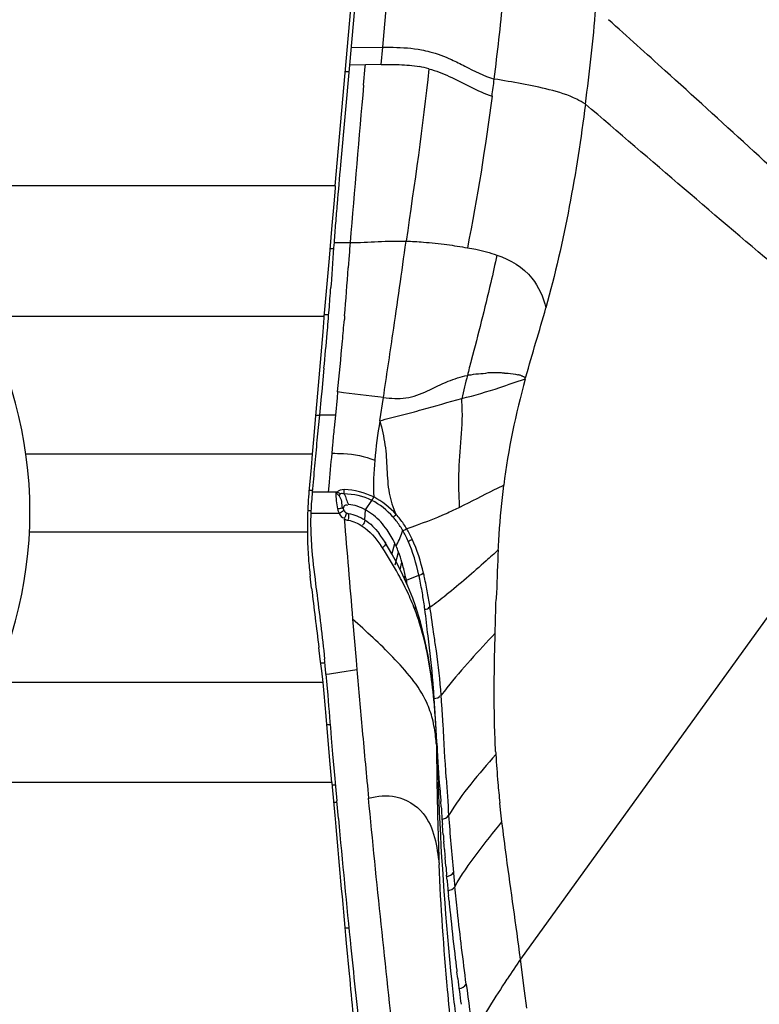
# Model space of a CAD drawing. Units: millimetres. Extents: x 0 to 420, y 0 to 297.
# Drawn here: x 153 to 162, y 248 to 260 of the extents above; entities that cross this region are included whole.
import ezdxf

# ---------------------------------------------------------------- set-up
doc = ezdxf.new("R2010")
doc.units = ezdxf.units.MM
doc.header["$LTSCALE"] = 23.1
doc.layers.get('0').update_dxf_attribs({"linetype": 'CONTINUOUS'})
doc.styles.get("Standard").update_dxf_attribs({"font": 'txt', "width": 0.85})
doc.dimstyles.new('DIMSTYLE_1', dxfattribs={"dimtxt": 3.5, "dimasz": 3.5, "dimexe": 1, "dimexo": 0.5, "dimgap": 0.875, "dimtad": 1, "dimdec": 0, "dimlfac": 5, "dimdsep": 46, "dimtxsty": 'STANDARD', "dimblk": '_FILLED', "dimblk1": '_FILLED', "dimblk2": '_FILLED', "dimcen": 0.09, "dimadec": 0, "dimazin": 0, "dimtp": 0.8, "dimtm": 0.8, "dimtfac": 1, "dimtdec": 0, "dimtofl": 0, "dimtmove": 0, "dimatfit": 3, "dimldrblk": '_FILLED', "dimfxl": 1, "dimtolj": 1, "dimarcsym": 0})

# ---------------------------------------------------------------- blocks, each defined once
blk = doc.blocks.new('_FILLED')
at = {"color": 0, "linetype": 'BYBLOCK'}
blk.add_solid([(0, 0), (-1, 0.1429), (-1, -0.1429)], dxfattribs=at)
blk = doc.blocks.new('*D8')
at = {"color": 2, "linetype": 'CONTINUOUS'}
for p, q in [((156.384, 261.9), (194.109, 261.9)), ((193.109, 261.9), (193.109, 215.823)), ((193.109, 169.746), (193.109, 215.823)), ((152.814, 169.746), (194.109, 169.746))]:
    blk.add_line(p, q, dxfattribs=at)
at = {"color": 2, "linetype": 'CONTINUOUS', "xscale": 3.5, "yscale": 3.5, "zscale": 3.5}
for p, rotation in [((193.109, 261.9), 90), ((193.109, 169.746), 270)]:
    blk.add_blockref('_FILLED', p, dxfattribs=dict(at, rotation=rotation))

msp = doc.modelspace()

# ---------------------------------------------------------------- linework, layer by layer
at = {"color": 7, "linetype": 'CONTINUOUS'}
for p, q in [((156.7164, 257.8175), (157.1324, 262.5769)), ((157.017, 260.7403), (156.8919, 259.3243)), ((156.8919, 259.3243), (156.781, 258.0801)), ((156.7141, 257.7911), (156.7007, 257.6367)), ((156.7164, 257.8175), (156.7141, 257.7911)), ((156.7007, 257.6367), (156.6693, 257.2747)), ((156.6693, 257.2747), (156.6378, 256.912)), ((156.6378, 256.912), (156.6064, 256.5486)), ((156.6064, 256.5486), (156.5907, 256.3667)), ((156.5907, 256.3667), (156.5828, 256.2753)), ((156.575, 256.1846), (156.5735, 256.1679)), ((156.5828, 256.2753), (156.575, 256.1846)), ((156.5735, 256.1679), (156.5586, 255.9944)), ((156.5586, 255.9944), (156.4932, 255.2314)), ((156.5747, 255.5428), (156.5607, 255.3976)), ((158.375, 255.4523), (158.3644, 255.4514)), ((156.5607, 255.3976), (156.5464, 255.2514)), ((156.4932, 255.2314), (156.4606, 254.8492)), ((156.5403, 255.1885), (156.5175, 254.9567)), ((156.5464, 255.2514), (156.5403, 255.1885)), ((156.5176, 254.9567), (156.5023, 254.7998)), ((156.4606, 254.8492), (156.4475, 254.6968)), ((156.4475, 254.6968), (156.4279, 254.4669)), ((156.5023, 254.7998), (156.4871, 254.6415)), ((156.4279, 254.4669), (156.4138, 254.3025)), ((156.4138, 254.3025), (156.3878, 253.9984)), ((156.3878, 253.9984), (156.3857, 253.9739)), ((156.8151, 253.7852), (156.813, 253.7873)), ((156.816, 253.7843), (156.8151, 253.7852)), ((157.2858, 253.4467), (157.2623, 253.4786)), ((157.3112, 253.4101), (157.2858, 253.4467)), ((157.4204, 253.2231), (157.3402, 253.3658)), ((157.4904, 253.0941), (157.4204, 253.2231)), ((157.5577, 252.9604), (157.4904, 253.0941)), ((156.4207, 252.7946), (156.4027, 252.9443)), ((157.6216, 252.8192), (157.5577, 252.9604)), ((157.6816, 252.6698), (157.6216, 252.8192)), ((157.7161, 252.574), (157.6816, 252.6698)), ((157.7779, 252.376), (157.7161, 252.574)), ((157.8311, 252.167), (157.7779, 252.376)), ((156.5285, 251.9093), (156.5105, 252.055)), ((156.5464, 251.7644), (156.5285, 251.9093)), ((156.5644, 251.6205), (156.5464, 251.7644)), ((156.5991, 251.7227), (156.6099, 251.5913)), ((157.9354, 251.522), (157.9085, 251.7403)), ((156.5766, 251.4803), (156.5646, 251.6205)), ((156.6099, 251.5913), (156.6209, 251.4592)), ((157.9559, 251.3024), (157.9354, 251.522)), ((156.6007, 251.2009), (156.5766, 251.4803)), ((157.9717, 251.083), (157.9559, 251.3024)), ((156.6488, 250.6458), (156.6007, 251.2009)), ((157.9736, 251.0533), (157.9717, 251.083)), ((157.9762, 251.0084), (157.9739, 251.0446)), ((156.6658, 250.925), (156.683, 250.7245)), ((157.9784, 250.972), (157.9762, 251.0084)), ((157.9794, 250.9541), (157.9783, 250.9726)), ((157.9838, 250.8797), (157.9794, 250.9541)), ((157.9849, 250.8611), (157.9838, 250.8797)), ((157.9888, 250.8081), (157.9876, 250.8267)), ((157.9911, 250.7711), (157.9888, 250.8081)), ((158.0049, 250.5537), (157.9911, 250.7711)), ((156.6609, 250.5078), (156.6488, 250.6458)), ((156.683, 250.7245), (156.7094, 250.4216)), ((158.0174, 250.3621), (158.0049, 250.5537)), ((156.6729, 250.3702), (156.6609, 250.5078)), ((156.7094, 250.4216), (156.7184, 250.3201)), ((156.6729, 250.3702), (156.6776, 250.3163)), ((156.6776, 250.3163), (156.6931, 250.1402)), ((156.7184, 250.3201), (156.7341, 250.1444)), ((158.019, 250.3369), (158.0174, 250.3621)), ((158.0207, 250.3109), (158.019, 250.3369)), ((156.6931, 250.1402), (156.709, 249.9601)), ((156.7544, 249.9205), (156.7341, 250.1444)), ((158.0372, 250.069), (158.0326, 250.1351)), ((156.709, 249.9601), (156.7128, 249.9166)), ((158.0594, 249.7654), (158.0532, 249.8477)), ((158.0627, 249.7224), (158.0594, 249.7654)), ((158.0734, 249.5854), (158.0697, 249.6324)), ((158.0774, 249.5369), (158.0734, 249.5854)), ((158.0902, 249.3823), (158.0858, 249.4354)), ((158.095, 249.3276), (158.0902, 249.3823)), ((158.1105, 249.1527), (158.1051, 249.2129)), ((158.1352, 248.8916), (158.1285, 248.9603)), ((156.8531, 248.3669), (156.8892, 247.9816)), ((158.2433, 247.9252), (158.2331, 248.0075))]:
    msp.add_line(p, q, dxfattribs=at)
at = {"color": 9, "linetype": 'CONTINUOUS'}
for p, q in [((157.3083, 259.5473), (157.3969, 260.5486)), ((156.911, 259.5412), (157.3083, 259.5473)), ((157.2893, 259.3325), (157.3083, 259.5473)), ((156.8435, 259.245), (156.8849, 259.2451)), ((157.092, 259.3285), (156.8919, 259.3243)), ((157.0691, 259.072), (157.0901, 259.3066)), ((157.0901, 259.3066), (157.092, 259.3284)), ((157.2893, 259.3325), (157.092, 259.3284)), ((156.7164, 257.8175), (150.9241, 257.8175)), ((156.7164, 257.8175), (156.7164, 257.7908)), ((156.7001, 257.1107), (156.8998, 257.1088)), ((156.8884, 256.9508), (156.8775, 256.795)), ((156.575, 256.1846), (152.2947, 256.1846)), ((156.5749, 256.2095), (156.6342, 256.2095)), ((156.8326, 256.1927), (156.8288, 256.1466)), ((159.0004, 255.4577), (158.9932, 255.4599)), ((159.0397, 255.4467), (159.0398, 255.4466)), ((156.7455, 255.244), (156.7381, 255.1691)), ((156.7381, 255.1691), (156.717, 254.9556)), ((157.2717, 254.8832), (157.3167, 255.1754)), ((156.4699, 254.9557), (156.5174, 254.9557)), ((156.7171, 254.9568), (156.5175, 254.9567)), ((156.717, 254.9556), (156.7017, 254.7988)), ((156.6814, 254.5872), (156.6713, 254.4792)), ((156.4279, 254.4669), (152.8551, 254.4669)), ((156.3857, 254.0173), (156.4307, 254.0173)), ((156.6284, 253.9955), (156.4288, 253.9949)), ((156.6348, 254.071), (156.6284, 253.9955)), ((157.0928, 253.774), (157.1717, 253.8916)), ((156.3722, 253.7658), (156.412, 253.7658)), ((156.7641, 253.7272), (156.4104, 253.7272)), ((157.0838, 253.6491), (157.0928, 253.774)), ((163.0399, 253.7303), (159.0262, 248.1684)), ((156.3675, 253.4959), (152.9004, 253.4959)), ((157.4234, 253.2177), (157.4596, 253.354)), ((157.4632, 253.0868), (157.5055, 253.2455)), ((157.5248, 253.0259), (157.5478, 253.1188)), ((157.58, 252.9111), (157.5898, 252.9577)), ((157.5984, 252.8706), (157.6034, 252.8964)), ((157.6034, 252.8964), (157.7592, 252.9583)), ((156.9324, 252.4111), (156.9765, 251.8959)), ((156.9765, 251.8959), (156.9865, 251.7799)), ((156.5402, 251.8638), (156.5866, 251.8636)), ((156.6423, 251.7291), (156.7718, 251.7482)), ((156.7718, 251.7482), (156.9865, 251.7799)), ((156.5991, 251.7227), (156.6423, 251.7291)), ((156.5644, 251.6205), (152.4479, 251.6205)), ((156.6147, 251.095), (156.6514, 251.0949)), ((157.9739, 251.0446), (157.9736, 251.0533)), ((157.9783, 250.9497), (157.9782, 250.9721)), ((157.9788, 250.8435), (157.9783, 250.9497)), ((157.9871, 250.8265), (157.985, 250.8621)), ((157.9864, 250.8169), (157.985, 250.8618)), ((157.9876, 250.8268), (157.9869, 250.8168)), ((156.6729, 250.3702), (151.6516, 250.3702)), ((156.6726, 250.341), (156.7166, 250.3408)), ((158.0114, 250.1437), (158.0097, 250.1851)), ((156.7001, 250.1242), (156.7359, 250.1241)), ((158.7786, 250.0301), (158.7683, 250.1165)), ((158.7958, 249.8788), (158.7778, 250.029)), ((156.8428, 248.5571), (156.8854, 248.5569)), ((159.0768, 247.7729), (159.0262, 248.1684)), ((159.1048, 247.5544), (159.0768, 247.7729))]:
    msp.add_line(p, q, dxfattribs=at)
for points in [[(159.0867, 255.4056), (159.0858, 255.4098), (159.0858, 255.4142), (159.0866, 255.4187), (159.0883, 255.4233), (159.091, 255.428), (159.0945, 255.4328)], [(156.7631, 253.9481), (156.7657, 253.9526), (156.7684, 253.9572), (156.7713, 253.9617), (156.7743, 253.9661), (156.7774, 253.9704), (156.7807, 253.9747)]]:
    msp.add_lwpolyline(points, dxfattribs=at)
at = {"color": 7, "linetype": 'CONTINUOUS'}
for points in [[(156.813, 253.7873), (156.8109, 253.7895), (156.8098, 253.7906), (156.8087, 253.7918), (156.8076, 253.793), (156.8064, 253.7942), (156.8053, 253.7954), (156.8041, 253.7967), (156.803, 253.798)], [(156.816, 253.7843), (156.8168, 253.7817), (156.8176, 253.7792), (156.8184, 253.7767), (156.8194, 253.7742), (156.8204, 253.7718), (156.8216, 253.7694)], [(156.8544, 253.7353), (156.8571, 253.7339), (156.8599, 253.7326), (156.8627, 253.7314), (156.8655, 253.7303), (156.8685, 253.7293), (156.8714, 253.7285), (156.8744, 253.7277), (156.8775, 253.7271), (156.8806, 253.7266)], [(157.3406, 253.3652), (157.3365, 253.3717), (157.3112, 253.4101)], [(157.9085, 251.7403), (157.8743, 251.9552), (157.8311, 252.167)]]:
    msp.add_lwpolyline(points, dxfattribs=at)
at = {"color": 9, "linetype": 'CONTINUOUS'}
for centre, radius, start, end in [((121.9239, 263.7499), 37.0619, 352.86803, 354.41189), ((135.8607, 262.042), 24.1896, 352.38672, 355.23537), ((157.5088, 257.9241), 1.4035, 74.47121, 79.39401), ((121.9829, 263.7413), 37.0023, 352.5386, 352.86991), ((570.6637, 222.4132), 415.216, 174.934852, 175.206755), ((156.7028, 251.3414), 5.6894, 90.08535, 90.53237), ((208.1186, 253.3444), 51.3569, 175.79642, 175.97316), ((-225.2919, 311.3638), 386.7143, 351.764118, 351.937281), ((104.0609, 260.4292), 52.9415, 355.4101, 356.06373), ((116.5749, 259.4769), 40.3914, 354.88764, 355.27058), ((17.3503, 276.3527), 141.5592, 351.39625, 351.720339), ((87.228, 262.1675), 69.8614, 354.312429, 354.834449), ((181.6873, 249.5402), 24.0603, 165.31653, 165.77796), ((174.5572, 251.3762), 16.6977, 165.87402, 166.89597), ((167.6817, 252.9754), 8.9319, 164.21221, 172.89562), ((159.2259, 254.9014), 0.5242, 105.35919, 106.51426), ((153.1296, 254.7937), 5.1778, 3.69872, 4.07804), ((237.7211, 246.9307), 81.4006, 174.453167, 174.602771), ((219.0538, 248.6979), 62.6498, 174.705259, 175.080051), ((156.746, 231.4411), 22.5548, 90.0289, 90.29891), ((156.6914, 253.0042), 1.0592, 38.12639, 42.22668), ((155.2582, 253.7021), 3.0104, 1.94272, 2.3721), ((779.8186, 305.5867), 625.1518, 184.7644878, 184.8794867), ((156.6903, 253.0263), 0.9955, 38.78691, 41.51119), ((156.605, 252.9364), 1.169, 30.93119, 38.12938), ((156.5759, 253.8204), 1.0276, 336.14625, 341.47073), ((156.5527, 252.9257), 1.166, 30.46823, 31.59064), ((156.6349, 253.7999), 0.9652, 341.5126, 342.95219), ((157.5164, 253.6907), 0.1786, 283.35778, 300.77678), ((155.6686, 252.1685), 1.9896, 34.6971, 35.60509), ((154.1899, 252.1178), 3.7287, 12.59667, 13.40463), ((154.5649, 251.3273), 3.3658, 25.0092, 29.2487), ((153.9983, 252.1193), 3.8534, 11.79369, 12.57683), ((153.1434, 251.9452), 4.7258, 9.33293, 11.74075), ((153.1432, 251.8892), 4.8001, 10.17123, 12.53448), ((154.6914, 251.3882), 3.2255, 20.75653, 24.9791), ((151.8139, 251.6471), 6.1512, 8.52635, 10.20412), ((188.4723, 251.6722), 29.7653, 177.94782, 178.10345), ((152.153, 251.7786), 5.7301, 7.56063, 9.37135), ((154.1793, 257.7006), 6.3448, 305.871, 308.17673), ((396.8617, 272.4055), 240.7603, 184.914472, 185.095126), ((161.4281, 248.9518), 4.2173, 141.92281, 143.52006), ((103.4316, 247.9842), 54.6262, 3.41681, 3.60725), ((116.4563, 248.6258), 41.6773, 3.65016, 3.89827), ((156.7837, 250.8733), 1.1815, 14.22261, 24.73758), ((102.5533, 247.7389), 55.6085, 3.46794, 3.65007), ((142.2457, 250.05), 15.7596, 3.6183, 4.00879), ((301.0073, 263.8807), 144.5276, 185.103717, 185.441322), ((215.4785, 251.1725), 57.5006, 180.32777, 180.460751), ((164.2152, 250.3588), 6.2452, 175.78879, 176.77429), ((224.4438, 252.9658), 66.4917, 181.851922, 182.232604), ((213.1854, 251.1454), 55.2072, 180.45164, 180.6506), ((169.2226, 251.327), 10.5211, 183.10868, 183.3149), ((170.661, 251.4111), 11.9619, 183.31893, 184.99746), ((197.8452, 250.9306), 39.8655, 180.59225, 182.09316), ((206.0714, 253.3341), 48.0596, 183.46335, 184.02611), ((101.6046, 248.1995), 56.44, 2.01611, 2.2096), ((172.7104, 251.5889), 14.0191, 184.99173, 186.02578), ((185.5607, 251.8912), 27.4982, 184.02769, 185.51133), ((182.8954, 250.3958), 24.9063, 182.12017, 182.40853), ((188.6602, 252.1523), 30.6086, 185.44061, 185.77751), ((192.8114, 225.442), 40.7176, 146.07237, 146.49777), ((216.1244, 255.4202), 58.2677, 187.461497, 188.083302)]:
    msp.add_arc(centre, radius, start, end, dxfattribs=at)
at = {"color": 7, "linetype": 'CONTINUOUS'}
for centre, radius, start, end in [((147.7343, 253.7463), 5.1723, 299.69715, 60.30285), ((260.6386, 248.7977), 104.2716, 174.892707, 175.161657), ((211.5756, 252.9489), 55.0333, 175.15982, 175.41222), ((194.5851, 254.3124), 37.9881, 175.41235, 175.77553), ((110.7356, 259.8968), 46.0465, 355.65466, 355.82751), ((114.2188, 259.6321), 42.5532, 355.46892, 355.65464), ((123.6576, 258.8859), 33.085, 355.21133, 355.46591), ((118.0287, 259.3574), 38.7337, 354.99441, 355.21135), ((105.4956, 260.4554), 51.3147, 354.50633, 354.99408), ((223.3853, 248.2751), 67.2004, 174.563765, 174.700448), ((217.3375, 248.8396), 61.1264, 174.703756, 174.855253), ((220.3331, 248.5699), 64.1341, 174.855266, 175.000847), ((223.6708, 248.278), 67.4846, 175.000857, 175.140356), ((161.4447, 253.5411), 5.0775, 175.11052, 176.91246), ((165.5065, 253.1836), 9.1139, 174.8925, 175.62428), ((160.5692, 253.5609), 4.1622, 175.61831, 177.28444), ((161.4377, 253.5415), 5.0704, 176.91251, 178.11468), ((159.495, 253.6158), 3.0867, 177.35645, 177.93125), ((161.4241, 253.5419), 5.0568, 178.11429, 179.9993), ((161.4103, 253.542), 5.0431, 179.99997, 180.35108), ((161.4066, 253.5419), 5.0394, 180.3511, 180.52377), ((161.449, 253.5421), 5.0817, 180.52107, 181.21564), ((161.4263, 253.5415), 5.059, 181.21448, 183.30472), ((161.2752, 253.6733), 4.8682, 182.917, 184.74899), ((156.2585, 252.7859), 1.3287, 23.75272, 25.31478), ((161.3965, 253.5399), 5.0292, 183.30597, 184.00616), ((156.0951, 252.7145), 1.507, 20.63137, 23.73466), ((161.3526, 253.5366), 4.9852, 184.00332, 186.5222), ((161.3074, 253.5317), 4.9396, 186.52549, 186.82875), ((153.5833, 252.0371), 4.1109, 12.0649, 12.93983), ((152.3048, 251.7635), 5.4183, 11.33647, 12.06864), ((428.4257, 285.4494), 273.9582, 186.845714, 187.00153), ((144.2649, 250.7027), 12.3763, 4.72769, 5.59856), ((413.1176, 272.7785), 257.3812, 184.75134, 184.870675), ((225.5532, 254.7842), 67.6805, 183.789716, 183.938883), ((209.9192, 253.7015), 52.009, 184.00508, 184.24951), ((519.6494, 282.0033), 364.3522, 185.052297, 185.296999), ((302.2044, 263.2062), 146.0555, 185.219028, 185.854669), ((201.6693, 253.0838), 43.736, 184.40794, 184.52612), ((198.7751, 252.8519), 40.8326, 184.65667, 184.79961), ((197.3374, 252.7291), 39.3896, 184.95406, 185.12151), ((195.6001, 252.5712), 37.6452, 185.21006, 185.50417), ((194.329, 252.4486), 36.3682, 185.61292, 185.84255), ((194.0939, 252.4247), 36.1318, 185.84276, 185.96606), ((194.2359, 252.4403), 36.2747, 185.96725, 186.75435), ((353.4341, 268.4727), 197.5553, 185.858519, 186.20636), ((195.5176, 252.5918), 37.5653, 186.75389, 187.00956), ((404.8051, 271.34), 249.0138, 185.382451, 185.620443), ((198.5211, 252.9684), 40.5923, 187.1369, 187.5949)]:
    msp.add_arc(centre, radius, start, end, dxfattribs=at)
at = {"color": 9, "linetype": 'CONTINUOUS'}
for points, knots in [([(161.732, 262.4351), (161.9616, 261.6325), (162.4127, 260.026), (162.8713, 258.4211), (163.1233, 257.626)], [0, 0, 0, 0, 0.5002485, 1, 1, 1, 1]), ([(162.9032, 257.3417), (162.223, 257.9898), (161.2948, 258.8368), (160.3612, 259.6774), (160.1259, 259.8897)], [0, 0, 0, 0, 0.7477622, 1, 1, 1, 1]), ([(157.3083, 259.5473), (157.3514, 259.547), (157.513, 259.5459), (157.6753, 259.5354), (157.7918, 259.5135)], [0, 0, 0, 0, 0.266717, 1, 1, 1, 1]), ([(157.7918, 259.5135), (157.8261, 259.507), (157.955, 259.4782), (158.0795, 259.4317), (158.1678, 259.3914)], [0, 0, 0, 0, 0.2645607, 1, 1, 1, 1]), ([(158.1678, 259.3914), (158.2229, 259.3662), (158.396, 259.2773), (158.571, 259.1884), (158.6991, 259.1485)], [0, 0, 0, 0, 0.3111614, 1, 1, 1, 1]), ([(157.8845, 259.2762), (157.9716, 259.2527), (158.24, 259.1504), (158.4849, 258.9944), (158.6719, 258.9362)], [0, 0, 0, 0, 0.315326, 1, 1, 1, 1]), ([(159.837, 258.8372), (159.8016, 258.8578), (159.6609, 258.9395), (159.2778, 259.0522), (158.9293, 259.1123), (158.6991, 259.1485)], [0, 0, 0, 0, 0.1035618, 0.4104854, 1, 1, 1, 1]), ([(163.1369, 256.0487), (162.8565, 256.2729), (161.7464, 257.1905), (160.6577, 258.1333), (159.837, 258.8371)], [0, 0, 0, 0, 0.2492654, 1, 1, 1, 1]), ([(157.5997, 257.1244), (157.6717, 257.1265), (157.842, 257.1121), (158.098, 257.0912), (158.2797, 257.0564), (158.3653, 257.0445)], [0, 0, 0, 0, 0.2804351, 0.6636412, 1, 1, 1, 1]), ([(158.3653, 257.0445), (158.4004, 257.0397), (158.5245, 257.016), (158.6468, 256.9827), (158.7325, 256.9526)], [0, 0, 0, 0, 0.2806919, 1, 1, 1, 1]), ([(158.7325, 256.9526), (158.7076, 256.8377), (158.6107, 256.3976), (158.497, 255.9613), (158.4128, 255.639)], [0, 0, 0, 0, 0.2607224, 1, 1, 1, 1]), ([(158.7325, 256.9526), (158.8968, 256.8947), (159.1863, 256.7271), (159.309, 256.4267), (159.3442, 256.2948)], [0, 0, 0, 0, 0.5605243, 1, 1, 1, 1]), ([(157.3165, 255.1754), (157.4094, 255.1642), (157.6008, 255.1494), (157.8693, 255.2528), (158.1089, 255.3825), (158.2821, 255.4331), (158.3644, 255.4514)], [0, 0, 0, 0, 0.2553033, 0.5118303, 0.7698908, 1, 1, 1, 1]), ([(158.8265, 255.4805), (158.8109, 255.4808), (158.7421, 255.4814), (158.6731, 255.4867), (158.6199, 255.4836)], [0, 0, 0, 0, 0.225846, 1, 1, 1, 1]), ([(158.8265, 255.4805), (158.8424, 255.4798), (158.8983, 255.4765), (158.9542, 255.4695), (158.9932, 255.4599)], [0, 0, 0, 0, 0.2840294, 1, 1, 1, 1]), ([(159.0398, 255.4466), (159.0443, 255.445), (159.053, 255.4418), (159.0615, 255.4381), (159.0656, 255.4361)], [0, 0, 0, 0, 0.509033, 1, 1, 1, 1]), ([(158.2943, 255.162), (158.4534, 255.2037), (158.7168, 255.277), (158.9728, 255.3732), (159.0769, 255.404)], [0, 0, 0, 0, 0.6024015, 1, 1, 1, 1]), ([(157.2718, 254.8832), (157.3589, 254.9132), (157.5382, 254.9496), (157.8772, 255.0484), (158.1294, 255.1168), (158.2943, 255.1619)], [0, 0, 0, 0, 0.2606806, 0.5159613, 1, 1, 1, 1]), ([(157.2716, 254.8831), (157.2977, 254.7842), (157.3447, 254.585), (157.3611, 254.282), (157.3756, 253.9875), (157.4339, 253.7999), (157.4757, 253.7161)], [0, 0, 0, 0, 0.2580228, 0.5135145, 0.7637325, 1, 1, 1, 1]), ([(156.6713, 254.4792), (156.7205, 254.4792), (156.9019, 254.4771), (157.085, 254.4435), (157.208, 254.394)], [0, 0, 0, 0, 0.2704679, 1, 1, 1, 1]), ([(156.7236, 253.9811), (156.7216, 253.9924), (156.7413, 253.9745), (156.7569, 253.9525), (156.7566, 253.955)], [0, 0, 0, 0, 0.819987, 1, 1, 1, 1]), ([(156.7227, 253.9959), (156.7251, 253.959), (156.7227, 253.8875), (156.7397, 253.818), (156.7447, 253.7842)], [0, 0, 0, 0, 0.5193785, 1, 1, 1, 1]), ([(156.8251, 253.9715), (156.8403, 253.9535), (156.8495, 253.9045), (156.8709, 253.8629), (156.8813, 253.8417)], [0, 0, 0, 0, 0.4999896, 1, 1, 1, 1]), ([(158.8182, 254.08), (158.7784, 254.0607), (158.5941, 253.9699), (158.4115, 253.8757), (158.2669, 253.8042)], [0, 0, 0, 0, 0.21506, 1, 1, 1, 1]), ([(158.7492, 253.2732), (158.7527, 253.3378), (158.769, 253.6074), (158.7948, 253.8763), (158.8185, 254.0802)], [0, 0, 0, 0, 0.2396883, 1, 1, 1, 1]), ([(156.803, 253.798), (156.7912, 253.7929), (156.7728, 253.7874), (156.7539, 253.7867), (156.7479, 253.7868)], [0, 0, 0, 0, 0.6778543, 1, 1, 1, 1]), ([(156.8216, 253.7694), (156.8192, 253.7665), (156.8046, 253.7503), (156.7849, 253.7391), (156.7681, 253.7324)], [0, 0, 0, 0, 0.1713662, 1, 1, 1, 1]), ([(156.8544, 253.7353), (156.8523, 253.7189), (156.8458, 253.6953), (156.8323, 253.6757), (156.8277, 253.6701)], [0, 0, 0, 0, 0.6959984, 1, 1, 1, 1]), ([(158.2669, 253.8042), (158.2178, 253.7798), (158.0033, 253.6786), (157.7806, 253.5953), (157.6078, 253.5373)], [0, 0, 0, 0, 0.2309778, 1, 1, 1, 1]), ([(157.0839, 253.6491), (157.084, 253.6447), (157.0834, 253.6349), (157.0811, 253.6253), (157.0794, 253.6201)], [0, 0, 0, 0, 0.4450275, 1, 1, 1, 1]), ([(158.7492, 253.2732), (158.6987, 253.2272), (158.4867, 253.0359), (158.2718, 252.8472), (158.101, 252.7129)], [0, 0, 0, 0, 0.2391869, 1, 1, 1, 1]), ([(157.8567, 251.3677), (157.7579, 251.5818), (157.4445, 251.9429), (157.1035, 252.2566), (156.9324, 252.4111)], [0, 0, 0, 0, 0.5057096, 1, 1, 1, 1]), ([(157.9667, 251.1518), (157.9608, 251.2359), (157.9333, 251.5841), (157.8825, 251.932), (157.8158, 252.1885)], [0, 0, 0, 0, 0.2413571, 1, 1, 1, 1]), ([(157.9496, 251.4211), (157.9456, 251.4846), (157.9289, 251.745), (157.8962, 252.004), (157.8729, 252.1999)], [0, 0, 0, 0, 0.2438917, 1, 1, 1, 1]), ([(158.0371, 251.4592), (158.0246, 251.6442), (157.9987, 251.8924), (157.9586, 252.1383), (157.9489, 252.2012)], [0, 0, 0, 0, 0.7443256, 1, 1, 1, 1]), ([(158.7169, 250.7563), (158.7106, 250.8736), (158.692, 251.3662), (158.7005, 251.8594), (158.7107, 252.2347)], [0, 0, 0, 0, 0.2382549, 1, 1, 1, 1]), ([(157.131, 250.1756), (157.2408, 250.2047), (157.4967, 250.23), (157.9344, 249.9602), (157.9852, 249.5708), (158.011, 249.3504)], [0, 0, 0, 0, 0.2425329, 0.5261558, 1, 1, 1, 1]), ([(157.7032, 244.5786), (157.6354, 245.3972), (157.4303, 247.2617), (157.231, 249.1264), (157.131, 250.1756)], [0, 0, 0, 0, 0.4379896, 1, 1, 1, 1]), ([(158.2487, 247.2088), (158.2227, 247.4332), (158.1115, 248.4084), (158.0426, 249.3886), (158.0114, 250.1437)], [0, 0, 0, 0, 0.2300626, 1, 1, 1, 1]), ([(159.0262, 248.1684), (158.9714, 248.5948), (158.888, 249.164), (158.8129, 249.7343), (158.7957, 249.8786)], [0, 0, 0, 0, 0.7473602, 1, 1, 1, 1]), ([(158.1649, 247.2951), (158.1483, 247.4584), (158.0806, 248.1417), (158.0328, 248.827), (158.0112, 249.3491)], [0, 0, 0, 0, 0.2390605, 1, 1, 1, 1]), ([(158.3501, 247.8536), (158.3103, 248.1561), (158.2604, 248.5617), (158.2177, 248.9681), (158.2072, 249.0711)], [0, 0, 0, 0, 0.7466965, 1, 1, 1, 1])]:
    msp.add_open_spline(points, degree=3, knots=knots, dxfattribs=at)
for points in [[(157.2893, 259.3324), (157.321, 259.3318), (157.3526, 259.3316), (157.3842, 259.3314)], [(157.3842, 259.3314), (157.4277, 259.3311), (157.4712, 259.3308), (157.5146, 259.3295)], [(157.5146, 259.3296), (157.5991, 259.3256), (157.684, 259.3193), (157.7671, 259.3036)], [(157.8846, 259.2764), (157.8091, 258.5567), (157.703, 257.8406), (157.5997, 257.1244)], [(158.6719, 258.9362), (158.5889, 258.3028), (158.49, 257.671), (158.3652, 257.0445)], [(159.8369, 258.8372), (159.7274, 257.981), (159.574, 257.1269), (159.3442, 256.2948)], [(156.8998, 257.1088), (157.1331, 257.1066), (157.3667, 257.1367), (157.5997, 257.1244)], [(159.0945, 255.4328), (159.1753, 255.7207), (159.2622, 256.0069), (159.3442, 256.2944)], [(159.0397, 255.4467), (159.0293, 255.4554), (159.0134, 255.4536), (159.0004, 255.4577)], [(157.3165, 255.1754), (157.1264, 255.2001), (156.9359, 255.2216), (156.7455, 255.244)], [(158.2573, 254.213), (158.2676, 254.518), (158.3163, 254.8231), (158.2966, 255.1277)], [(157.2716, 254.8817), (157.2462, 254.7197), (157.221, 254.5574), (157.208, 254.394)], [(157.208, 254.394), (157.1947, 254.2412), (157.1894, 254.0872), (157.1957, 253.934)], [(158.266, 253.8267), (158.2607, 253.9554), (158.253, 254.0842), (158.2573, 254.213)], [(156.8288, 254.0253), (156.7954, 254.0261), (156.7561, 254.0162), (156.7346, 253.9905)], [(156.8249, 253.9719), (156.8107, 253.9757), (156.7951, 253.9772), (156.7808, 253.9738)], [(157.1717, 253.8916), (157.0661, 253.9455), (156.9437, 253.9718), (156.8251, 253.9715)], [(156.8259, 253.9715), (156.828, 253.9884), (156.8292, 254.0056), (156.8278, 254.0225)], [(157.1957, 253.934), (157.0815, 253.9873), (156.9548, 254.0227), (156.8288, 254.0253)], [(156.7631, 253.9481), (156.7992, 253.911), (156.7902, 253.8482), (156.803, 253.7981)], [(157.1717, 253.8916), (157.1814, 253.9046), (157.1893, 253.919), (157.1958, 253.934)], [(157.4358, 253.686), (157.3618, 253.7696), (157.2712, 253.8413), (157.1717, 253.8916)], [(157.4757, 253.716), (157.396, 253.8035), (157.3004, 253.8789), (157.1957, 253.934)], [(156.7447, 253.7842), (156.7476, 253.7648), (156.7537, 253.7443), (156.767, 253.73)], [(156.7641, 253.7272), (156.7764, 253.703), (156.7995, 253.6733), (156.8266, 253.6749)], [(156.8806, 253.7266), (156.8844, 253.7025), (156.8843, 253.676), (156.8749, 253.6535)], [(157.4358, 253.686), (157.4504, 253.6941), (157.4638, 253.7044), (157.4757, 253.7161)], [(156.8269, 253.6614), (156.8422, 253.6527), (156.8593, 253.6466), (156.8767, 253.6437)], [(156.8767, 253.6437), (156.9393, 253.6329), (157.0003, 253.6068), (157.0529, 253.5714)], [(157.0794, 253.6201), (157.0744, 253.6057), (157.065, 253.5925), (157.054, 253.5819)], [(157.5459, 253.5365), (157.5217, 253.5758), (157.4952, 253.6139), (157.4663, 253.6499)], [(157.0529, 253.5714), (157.1464, 253.5084), (157.2206, 253.4184), (157.2862, 253.3269)], [(157.6249, 253.3842), (157.6049, 253.4296), (157.5828, 253.4741), (157.5576, 253.5168)], [(157.6749, 253.4088), (157.6548, 253.4528), (157.6327, 253.4959), (157.6078, 253.5373)], [(157.4747, 253.3211), (157.4893, 253.3485), (157.5032, 253.3764), (157.5157, 253.4048)], [(157.6249, 253.3843), (157.6427, 253.3895), (157.6599, 253.3978), (157.6749, 253.4088)], [(157.7592, 252.9583), (157.7268, 253.1036), (157.6856, 253.2483), (157.6249, 253.3842)], [(157.817, 252.9822), (157.7823, 253.128), (157.7382, 253.273), (157.6749, 253.4088)], [(157.5016, 252.9719), (157.4392, 253.0835), (157.3708, 253.1918), (157.3043, 253.3011)], [(158.7492, 253.2732), (158.7401, 253.0951), (158.7346, 252.9168), (158.7266, 252.7386)], [(157.7592, 252.9583), (157.7775, 252.9616), (157.8016, 252.9659), (157.8091, 252.9829)], [(158.7107, 252.2347), (158.7135, 252.3753), (158.7179, 252.5159), (158.7225, 252.6565)], [(157.7075, 252.5313), (157.7157, 252.5433), (157.7207, 252.5602), (157.7161, 252.574)], [(157.8158, 252.1885), (157.7857, 252.3045), (157.75, 252.4192), (157.7075, 252.5313)], [(157.8333, 252.5325), (157.8532, 252.5353), (157.8821, 252.5401), (157.887, 252.5596)], [(157.8729, 252.1999), (157.8597, 252.3108), (157.8478, 252.4218), (157.8333, 252.5325)], [(157.9489, 252.2012), (157.9306, 252.3204), (157.9149, 252.4399), (157.8972, 252.5591)], [(158.7108, 252.2347), (158.5051, 252.0117), (158.2953, 251.7914), (158.1083, 251.5525)], [(157.9496, 251.4211), (157.9754, 251.4211), (158.0243, 251.4318), (158.0183, 251.457)], [(157.9524, 251.051), (157.9461, 251.0888), (157.9384, 251.1264), (157.9289, 251.1636)], [(157.9681, 250.9409), (157.9636, 250.9777), (157.9586, 251.0145), (157.9524, 251.051)], [(158.0995, 250.4308), (158.0859, 250.6547), (158.0736, 250.8788), (158.06, 251.1027)], [(157.979, 250.8439), (157.9754, 250.8762), (157.972, 250.9086), (157.9681, 250.9409)], [(158.7191, 250.7185), (158.5084, 250.4775), (158.2928, 250.2356), (158.1304, 249.9598)], [(158.0396, 249.9156), (158.0733, 249.9154), (158.1135, 249.9307), (158.1304, 249.9598)], [(158.2072, 249.0711), (158.3719, 249.3606), (158.5855, 249.6203), (158.7957, 249.8786)], [(158.0991, 249.1985), (158.1338, 249.2003), (158.1736, 249.2194), (158.1896, 249.2502)], [(158.116, 249.0255), (158.15, 249.0254), (158.1905, 249.0415), (158.2072, 249.0711)], [(158.2598, 247.8), (158.2947, 247.8021), (158.3343, 247.8224), (158.3501, 247.8536)], [(158.8584, 247.9168), (158.7098, 247.6918), (158.5649, 247.4637), (158.4356, 247.2271)]]:
    msp.add_open_spline(points, degree=3, dxfattribs=at)
at = {"color": 7, "linetype": 'CONTINUOUS'}
for points, knots in [([(156.7001, 257.1107), (156.6872, 256.9354), (156.6746, 256.7473), (156.661, 256.5592), (156.66, 256.5465)], [0, 0, 0, 0, 0.9323937, 1, 1, 1, 1]), ([(158.6199, 255.4836), (158.5832, 255.4684), (158.4974, 255.4734), (158.4174, 255.4562), (158.375, 255.4523)], [0, 0, 0, 0, 0.4827776, 1, 1, 1, 1]), ([(159.066, 255.4362), (159.0705, 255.4345), (159.0792, 255.4308), (159.0878, 255.4267), (159.0921, 255.4245)], [0, 0, 0, 0, 0.4985712, 1, 1, 1, 1]), ([(156.816, 253.7843), (156.8191, 253.7993), (156.823, 253.8209), (156.8485, 253.8424), (156.863, 253.833), (156.8687, 253.8277)], [0, 0, 0, 0, 0.5236383, 0.7343003, 1, 1, 1, 1]), ([(157.3407, 253.3652), (157.3429, 253.3618), (157.3452, 253.3341), (157.3211, 253.3148), (157.3043, 253.3011)], [0, 0, 0, 0, 0.1576286, 1, 1, 1, 1]), ([(156.4781, 252.7856), (156.479, 252.7784), (156.5166, 252.4862), (156.5543, 252.1951), (156.5821, 251.9101)], [0, 0, 0, 0, 0.0246441, 1, 1, 1, 1])]:
    msp.add_open_spline(points, degree=3, knots=knots, dxfattribs=at)
for points in [[(156.7808, 253.9748), (156.7627, 253.9838), (156.7306, 253.9991), (156.7206, 253.9815)], [(157.0928, 253.774), (157.0279, 253.8096), (156.9549, 253.8336), (156.8813, 253.8417)], [(156.4104, 253.7272), (156.4067, 253.6266), (156.4083, 253.5261), (156.4133, 253.4256)], [(156.8216, 253.7694), (156.8285, 253.7552), (156.8405, 253.7428), (156.8544, 253.7353)], [(156.8806, 253.7266), (156.9523, 253.7163), (157.0229, 253.6885), (157.0838, 253.6491)], [(157.2824, 253.6227), (157.2276, 253.6822), (157.1637, 253.7351), (157.0928, 253.774)], [(157.0838, 253.6491), (157.1529, 253.6045), (157.2126, 253.5442), (157.2623, 253.4786)], [(157.3617, 253.5239), (157.3374, 253.5585), (157.311, 253.5916), (157.2824, 253.6227)], [(157.4596, 253.3541), (157.4317, 253.4132), (157.3992, 253.4704), (157.3617, 253.5239)], [(156.4237, 253.2703), (156.437, 253.1085), (156.4574, 252.9469), (156.4781, 252.7856)], [(157.5478, 253.1188), (157.5352, 253.1615), (157.5212, 253.2039), (157.5055, 253.2455)], [(157.5898, 252.9577), (157.5773, 253.0118), (157.5636, 253.0656), (157.5478, 253.1188)]]:
    msp.add_open_spline(points, degree=3, dxfattribs=at)

# ---------------------------------------------------------------- dimensions: what is measured, and where the dimension line sits
at = {"color": 2, "linetype": 'CONTINUOUS'}
dim = msp.add_linear_dim(base=(193.1093, 261.9002), p1=(152.3143, 169.7463), p2=(155.8838, 261.9002), angle=90, text='<> (piano scaldatazze)', dimstyle='DIMSTYLE_1', dxfattribs=at)
dim.commit()
dim.dimension.update_dxf_attribs({"geometry": '*D8', "text_midpoint": (193.1093, 188.9066), "dimtype": 160})

doc.saveas('drawing.dxf')
